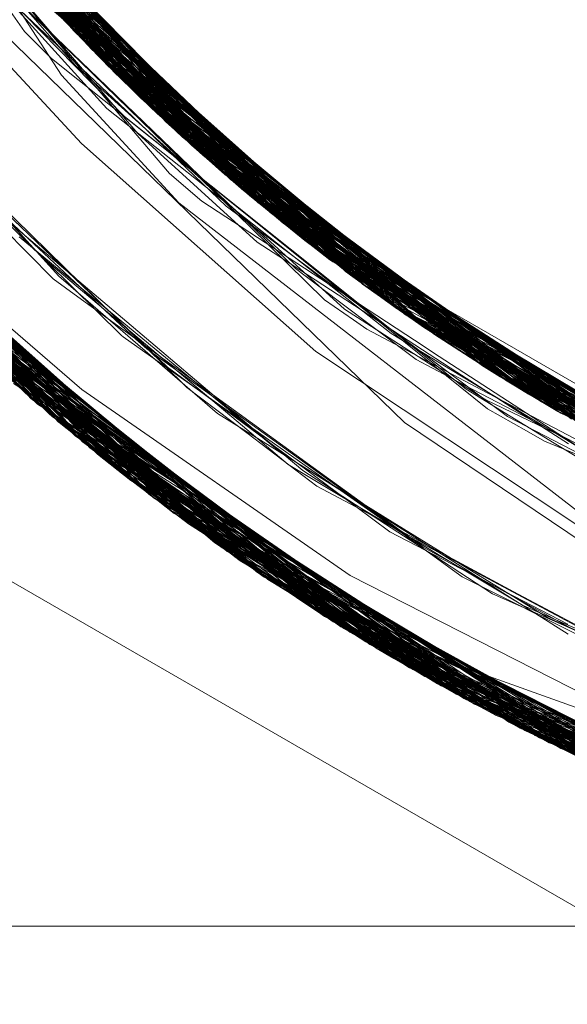
# Model space of a CAD drawing. Units: inches. Extents: x -24.8 to 24.8, y -16.5 to 16.5.
# Drawn here: x 13.1 to 13.2, y 7.8 to 7.9 of the extents above; entities that cross this region are included whole.
import ezdxf

# ---------------------------------------------------------------- set-up
doc = ezdxf.new("R2010")
doc.units = ezdxf.units.IN
doc.header["$LTSCALE"] = 0.55
doc.header["$MEASUREMENT"] = 0
doc.linetypes.add('Line Type-1', pattern=[0.41656, 0.20828, -0.20828])
for name, color, linetype, lineweight in [('None', 7, 'Continuous', 5), ('Roof', 7, 'Continuous', 13), ('Setscrew', 7, 'Continuous', 5)]:
    doc.layers.add(name, color=color, linetype=linetype, lineweight=lineweight)

# ---------------------------------------------------------------- blocks, each defined once
blk = doc.blocks.new('Group-16-1')
at = {"layer": 'Roof', "color": 8, "linetype": 'Line Type-1', "lineweight": 5, "true_color": 0x808080}
for p, q in [((4.762613, 2.901433), (4.778283, 2.879118)), ((4.76295, 2.900737), (4.778817, 2.878581)), ((4.763323, 2.899986), (4.779404, 2.878002)), ((4.763831, 2.898992), (4.780011, 2.877416)), ((4.780517, 2.876936), (4.76404, 2.898592)), ((4.764658, 2.89744), (4.781455, 2.876068)), ((4.764935, 2.896938), (4.781867, 2.875695)), ((4.765384, 2.896141), (4.776847, 2.878427)), ((4.766239, 2.894678), (4.783784, 2.874024)), ((4.767116, 2.893245), (4.785034, 2.872988)), ((4.767776, 2.892209), (4.786155, 2.872095)), ((4.76743, 2.891712), (4.781791, 2.875763)), ((4.768647, 2.890891), (4.787169, 2.871313)), ((4.769006, 2.890363), (4.787656, 2.870946)), ((4.769301, 2.889936), (4.787859, 2.870795)), ((4.769484, 2.889675), (4.788303, 2.870468)), ((4.770866, 2.889699), (4.777802, 2.87961)), ((4.75632, 2.889296), (4.775937, 2.865895)), ((4.756562, 2.888888), (4.776506, 2.865411)), ((4.77674, 2.865214), (4.756577, 2.888864)), ((4.771609, 2.888606), (4.778593, 2.878805)), ((4.770473, 2.888294), (4.789425, 2.869661)), ((4.770474, 2.888293), (4.789629, 2.869517)), ((4.772053, 2.887847), (4.777205, 2.880232)), ((4.757514, 2.887332), (4.777645, 2.864463)), ((4.757559, 2.88726), (4.777928, 2.864233)), ((4.771252, 2.887247), (4.790653, 2.86881)), ((4.772563, 2.887405), (4.779809, 2.87761)), ((4.771516, 2.8869), (4.790995, 2.868579)), ((4.758309, 2.886083), (4.779201, 2.863218)), ((4.758479, 2.885821), (4.77922, 2.863203)), ((4.758756, 2.885399), (4.77938, 2.863078)), ((4.772831, 2.885227), (4.778446, 2.880221)), ((4.774334, 2.885176), (4.781873, 2.87569)), ((4.7593, 2.884584), (4.780353, 2.862329)), ((4.773211, 2.88476), (4.793174, 2.867163)), ((4.774257, 2.884448), (4.784786, 2.873191)), ((4.774326, 2.884506), (4.777802, 2.87961)), ((4.787656, 2.870946), (4.774331, 2.884512)), ((4.774461, 2.884614), (4.781873, 2.87569)), ((4.785034, 2.872988), (4.774534, 2.884668)), ((4.793734, 2.866814), (4.773657, 2.88422)), ((4.790995, 2.868579), (4.773936, 2.884121)), ((4.774228, 2.88442), (4.788303, 2.870468)), ((4.780907, 2.861912), (4.759708, 2.883984)), ((4.760043, 2.883498), (4.77674, 2.865214)), ((4.760043, 2.883498), (4.781138, 2.861741)), ((4.760135, 2.883366), (4.781712, 2.861318)), ((4.760135, 2.883366), (4.77711, 2.865534)), ((4.794407, 2.866404), (4.774193, 2.883583)), ((4.781643, 2.861368), (4.76025, 2.883201)), ((4.774523, 2.883198), (4.792892, 2.867341)), ((4.774523, 2.883198), (4.779376, 2.879111)), ((4.774667, 2.883032), (4.77938, 2.879106)), ((4.783283, 2.87445), (4.774667, 2.883032)), ((4.776097, 2.883109), (4.78399, 2.873851)), ((4.79573, 2.865623), (4.775257, 2.882357)), ((4.775257, 2.882357), (4.793734, 2.866814)), ((4.761375, 2.881632), (4.782918, 2.860451)), ((4.761376, 2.88163), (4.78315, 2.860288)), ((4.775848, 2.881697), (4.788363, 2.870424)), ((4.775848, 2.881697), (4.787472, 2.872368)), ((4.775857, 2.881687), (4.780011, 2.877416)), ((4.785892, 2.873683), (4.775857, 2.881687)), ((4.777242, 2.881788), (4.786312, 2.871972)), ((4.776122, 2.881395), (4.796793, 2.865019)), ((4.776122, 2.881395), (4.794407, 2.866404)), ((4.762052, 2.880719), (4.784266, 2.859517)), ((4.776459, 2.881029), (4.797202, 2.864791)), ((4.776459, 2.881029), (4.778283, 2.879118)), ((4.778297, 2.88071), (4.786312, 2.871972)), ((4.762261, 2.880442), (4.784315, 2.859484)), ((4.784703, 2.859221), (4.762561, 2.880048)), ((4.774685, 2.879981), (4.789891, 2.865205)), ((4.78399, 2.873851), (4.777205, 2.880232)), ((4.777205, 2.880232), (4.787242, 2.872559)), ((4.762751, 2.879801), (4.784719, 2.85921)), ((4.777802, 2.87961), (4.789425, 2.869661)), ((4.777802, 2.87961), (4.786917, 2.87283)), ((4.77915, 2.879593), (4.784786, 2.873191)), ((4.778283, 2.879118), (4.799433, 2.863606)), ((4.778283, 2.879118), (4.795928, 2.865789)), ((4.778593, 2.878805), (4.779809, 2.87761)), ((4.778593, 2.878805), (4.788542, 2.871565)), ((4.77952, 2.87899), (4.794612, 2.866281)), ((4.788363, 2.870424), (4.780054, 2.878914)), ((4.778817, 2.878581), (4.80008, 2.863278)), ((4.778817, 2.878581), (4.780517, 2.876936)), ((4.764056, 2.878145), (4.776889, 2.865323)), ((4.764056, 2.878145), (4.786859, 2.857814)), ((4.776847, 2.878427), (4.781317, 2.873561)), ((4.779404, 2.878002), (4.800794, 2.862925)), ((4.779404, 2.878002), (4.781455, 2.876068)), ((4.764488, 2.877614), (4.77693, 2.865361)), ((4.764488, 2.877614), (4.78718, 2.857612)), ((4.779809, 2.87761), (4.788608, 2.871515)), ((4.779809, 2.87761), (4.796113, 2.866057)), ((4.780011, 2.877416), (4.795877, 2.865721)), ((4.780011, 2.877416), (4.80131, 2.862675)), ((4.787817, 2.857216), (4.764994, 2.877001)), ((4.802146, 2.862279), (4.780517, 2.876936)), ((4.790611, 2.868839), (4.782083, 2.876979)), ((4.781493, 2.876586), (4.783283, 2.87445)), ((4.788582, 2.856749), (4.765604, 2.876277)), ((4.765979, 2.875839), (4.788814, 2.856609)), ((4.781455, 2.876068), (4.803282, 2.86176)), ((4.781455, 2.876068), (4.796185, 2.866174)), ((4.766142, 2.87565), (4.777523, 2.866118)), ((4.766142, 2.87565), (4.789486, 2.85621)), ((4.781791, 2.875763), (4.786172, 2.872082)), ((4.781791, 2.875763), (4.784001, 2.873841)), ((4.781867, 2.875695), (4.783784, 2.874024)), ((4.781867, 2.875695), (4.803777, 2.86154)), ((4.781873, 2.87569), (4.787859, 2.870795)), ((4.781873, 2.87569), (4.789948, 2.87049)), ((4.792892, 2.867341), (4.784164, 2.875122)), ((4.766814, 2.874883), (4.77727, 2.8657)), ((4.766814, 2.874883), (4.790085, 2.855861)), ((4.795203, 2.86593), (4.783283, 2.87445)), ((4.783283, 2.87445), (4.785608, 2.873017)), ((4.767485, 2.874133), (4.777494, 2.86598)), ((4.767485, 2.874133), (4.79067, 2.855526)), ((4.767495, 2.874122), (4.777488, 2.865988)), ((4.791156, 2.855251), (4.767495, 2.874122)), ((4.783784, 2.874024), (4.806092, 2.860562)), ((4.783784, 2.874024), (4.796284, 2.866381)), ((4.767797, 2.873789), (4.777331, 2.86577)), ((4.767797, 2.873789), (4.791293, 2.855174)), ((4.781317, 2.873561), (4.798099, 2.860564)), ((4.78399, 2.873851), (4.792459, 2.868795)), ((4.795989, 2.865873), (4.78399, 2.873851)), ((4.784001, 2.873841), (4.786172, 2.872082)), ((4.784001, 2.873841), (4.808806, 2.85952)), ((4.76818, 2.873373), (4.776506, 2.865411)), ((4.791759, 2.854916), (4.76818, 2.873373)), ((4.768307, 2.873236), (4.775937, 2.865895)), ((4.768307, 2.873236), (4.792154, 2.854699)), ((4.784786, 2.873191), (4.790611, 2.868839)), ((4.784786, 2.873191), (4.795127, 2.86715)), ((4.785034, 2.872988), (4.787169, 2.871313)), ((4.788141, 2.871196), (4.785034, 2.872988)), ((4.769028, 2.872468), (4.777098, 2.865519)), ((4.769028, 2.872468), (4.792555, 2.854482)), ((4.786155, 2.872095), (4.795375, 2.867005)), ((4.786312, 2.871972), (4.786155, 2.872095)), ((4.786172, 2.872082), (4.808966, 2.859462)), ((4.787589, 2.87233), (4.796672, 2.865086)), ((4.769706, 2.871761), (4.793868, 2.853788)), ((4.786312, 2.871972), (4.796745, 2.866204)), ((4.787169, 2.871313), (4.810164, 2.859039)), ((4.770253, 2.871202), (4.794294, 2.853569)), ((4.787656, 2.870946), (4.789629, 2.869517)), ((4.810746, 2.858841), (4.787656, 2.870946)), ((4.788145, 2.871194), (4.807595, 2.859972)), ((4.770606, 2.870846), (4.794475, 2.853477)), ((4.77086, 2.870591), (4.777096, 2.865519)), ((4.79503, 2.853196), (4.77086, 2.870591)), ((4.787859, 2.870795), (4.810753, 2.858839)), ((4.789725, 2.870742), (4.799057, 2.8638)), ((4.788303, 2.870468), (4.790653, 2.86881)), ((4.788303, 2.870468), (4.811523, 2.858584)), ((4.788363, 2.870424), (4.797338, 2.865858)), ((4.795829, 2.865661), (4.788363, 2.870424)), ((4.789781, 2.870445), (4.795203, 2.86593)), ((4.790156, 2.870214), (4.796244, 2.865328)), ((4.771528, 2.869933), (4.777218, 2.865644)), ((4.795841, 2.852795), (4.771528, 2.869933)), ((4.790565, 2.870093), (4.799591, 2.863525)), ((4.771987, 2.869488), (4.796648, 2.852405)), ((4.789425, 2.869661), (4.796085, 2.86601)), ((4.789425, 2.869661), (4.812631, 2.858233)), ((4.789629, 2.869517), (4.813119, 2.858084)), ((4.789707, 2.869463), (4.79755, 2.864601)), ((4.790952, 2.869723), (4.797902, 2.86441)), ((4.772218, 2.869267), (4.796428, 2.85251)), ((4.791917, 2.869223), (4.801503, 2.862583)), ((4.772793, 2.868721), (4.797379, 2.85206)), ((4.790611, 2.868839), (4.798706, 2.865059)), ((4.790653, 2.86881), (4.814348, 2.857722)), ((4.790995, 2.868579), (4.814754, 2.857607)), ((4.793174, 2.867163), (4.790995, 2.868579)), ((4.773859, 2.867734), (4.79867, 2.85147)), ((4.794161, 2.867778), (4.804007, 2.861439)), ((4.774328, 2.86731), (4.799232, 2.85122)), ((4.774334, 2.867304), (4.799495, 2.851105)), ((4.792892, 2.867341), (4.799138, 2.864677)), ((4.792892, 2.867341), (4.794612, 2.866281)), ((4.817372, 2.856919), (4.793174, 2.867163)), ((4.793734, 2.866814), (4.79573, 2.865623)), ((4.818041, 2.856758), (4.793734, 2.866814)), ((4.800071, 2.850855), (4.775022, 2.866691)), ((4.794407, 2.866404), (4.818849, 2.856572)), ((4.795888, 2.865736), (4.794407, 2.866404)), ((4.794612, 2.866281), (4.800109, 2.864079)), ((4.775937, 2.865895), (4.800916, 2.850498)), ((4.77714, 2.865775), (4.787817, 2.857216)), ((4.777185, 2.865828), (4.793868, 2.853788)), ((4.777213, 2.865868), (4.782918, 2.860451)), ((4.77734, 2.866004), (4.784703, 2.859221)), ((4.795203, 2.86593), (4.80032, 2.863949)), ((4.795815, 2.865693), (4.805258, 2.860905)), ((4.795853, 2.865784), (4.817275, 2.856943)), ((4.795944, 2.86599), (4.814754, 2.857607)), ((4.776506, 2.865411), (4.801864, 2.850109)), ((4.776837, 2.865341), (4.792154, 2.854699)), ((4.776931, 2.865485), (4.784315, 2.859484)), ((4.776999, 2.865584), (4.78315, 2.860288)), ((4.777, 2.865588), (4.794475, 2.853477)), ((4.777043, 2.865647), (4.788582, 2.856749)), ((4.79573, 2.865623), (4.820439, 2.856229)), ((4.79578, 2.865604), (4.818041, 2.856758)), ((4.77674, 2.865214), (4.802403, 2.849893)), ((4.776754, 2.865205), (4.781138, 2.861741)), ((4.776778, 2.865246), (4.791759, 2.854916)), ((4.789891, 2.865205), (4.796725, 2.860588)), ((4.777645, 2.864463), (4.786859, 2.857814)), ((4.777645, 2.864463), (4.80297, 2.849669)), ((4.777928, 2.864233), (4.78718, 2.857612)), ((4.777928, 2.864233), (4.803573, 2.849437)), ((4.779201, 2.863218), (4.792555, 2.854482)), ((4.779201, 2.863218), (4.80537, 2.848772)), ((4.77922, 2.863203), (4.79503, 2.853196)), ((4.77922, 2.863203), (4.805131, 2.848858)), ((4.77938, 2.863078), (4.781712, 2.861318)), ((4.77938, 2.863078), (4.805053, 2.848886)), ((4.780353, 2.862329), (4.795841, 2.852795)), ((4.780353, 2.862329), (4.806493, 2.848377)), ((4.780907, 2.861912), (4.790085, 2.855861)), ((4.807155, 2.848152), (4.780907, 2.861912)), ((4.781138, 2.861741), (4.802403, 2.849893)), ((4.781138, 2.861741), (4.807162, 2.848149)), ((4.781643, 2.861368), (4.791293, 2.855174)), ((4.808038, 2.84786), (4.781643, 2.861368)), ((4.781712, 2.861318), (4.808391, 2.847746)), ((4.781712, 2.861318), (4.804955, 2.84894)), ((4.782918, 2.860451), (4.796648, 2.852405)), ((4.782918, 2.860451), (4.809297, 2.847461)), ((4.78315, 2.860288), (4.799232, 2.85122)), ((4.78315, 2.860288), (4.809852, 2.847291)), ((4.784266, 2.859517), (4.79067, 2.855526)), ((4.784266, 2.859517), (4.811461, 2.846819)), ((4.784315, 2.859484), (4.800071, 2.850855)), ((4.784315, 2.859484), (4.811249, 2.84688)), ((4.784372, 2.859445), (4.802713, 2.84977)), ((4.784372, 2.859445), (4.804949, 2.848924)), ((4.788766, 2.85709), (4.784372, 2.859445)), ((4.784703, 2.859221), (4.794294, 2.853569)), ((4.784703, 2.859221), (4.811711, 2.846749)), ((4.784719, 2.85921), (4.791156, 2.855251)), ((4.784719, 2.85921), (4.811455, 2.846821)), ((4.786859, 2.857814), (4.80297, 2.849669)), ((4.786859, 2.857814), (4.814576, 2.845995)), ((4.78718, 2.857612), (4.803573, 2.849437)), ((4.78718, 2.857612), (4.814687, 2.845967)), ((4.787817, 2.857216), (4.797379, 2.85206)), ((4.815447, 2.845784), (4.787817, 2.857216)), ((4.788766, 2.85709), (4.80946, 2.849676)), ((4.802713, 2.84977), (4.788766, 2.85709)), ((4.788582, 2.856749), (4.79867, 2.85147)), ((4.816365, 2.845572), (4.788582, 2.856749)), ((4.789486, 2.85621), (4.788814, 2.856609)), ((4.788814, 2.856609), (4.816363, 2.845573)), ((4.789486, 2.85621), (4.817731, 2.845274)), ((4.789486, 2.85621), (4.805371, 2.849976)), ((4.790085, 2.855861), (4.805108, 2.849225)), ((4.790085, 2.855861), (4.818173, 2.845183)), ((4.79067, 2.855526), (4.805308, 2.849692)), ((4.79067, 2.855526), (4.818586, 2.845099)), ((4.791156, 2.855251), (4.805297, 2.849675)), ((4.819734, 2.844876), (4.791156, 2.855251)), ((4.791293, 2.855174), (4.805159, 2.849333)), ((4.791293, 2.855174), (4.819618, 2.844898)), ((4.791759, 2.854916), (4.801864, 2.850109)), ((4.820168, 2.844796), (4.791759, 2.854916)), ((4.792154, 2.854699), (4.800916, 2.850498)), ((4.792154, 2.854699), (4.82092, 2.844662)), ((4.792555, 2.854482), (4.804982, 2.848986)), ((4.792555, 2.854482), (4.820826, 2.844678)), ((4.793868, 2.853788), (4.794822, 2.853312)), ((4.793868, 2.853788), (4.822942, 2.844332)), ((4.794294, 2.853569), (4.80531, 2.849705)), ((4.794294, 2.853569), (4.82316, 2.844299)), ((4.794475, 2.853477), (4.794822, 2.853313)), ((4.794475, 2.853477), (4.82308, 2.844311)), ((4.794827, 2.85331), (4.799495, 2.851105)), ((4.794827, 2.853309), (4.796428, 2.85251)), ((4.79503, 2.853196), (4.804964, 2.84895)), ((4.824014, 2.844175), (4.79503, 2.853196)), ((4.795841, 2.852795), (4.805065, 2.84914)), ((4.824956, 2.844049), (4.795841, 2.852795)), ((4.024514, 2.84602), (5.024514, 2.84602))]:
    blk.add_line(p, q, dxfattribs=at)
at = {"layer": 'Roof', "color": 7, "linetype": 'Continuous', "lineweight": 5}
for p, q in [((4.766026, 2.895036), (4.781493, 2.876586)), ((4.766026, 2.895036), (4.781493, 2.876586)), ((4.775418, 2.883833), (4.77915, 2.879593)), ((4.775418, 2.883833), (4.77915, 2.879593)), ((4.773663, 2.883376), (4.789707, 2.869463)), ((4.773663, 2.883376), (4.789707, 2.869463)), ((4.777002, 2.882033), (4.780054, 2.878914)), ((4.777002, 2.882033), (4.780054, 2.878914)), ((4.778135, 2.880746), (4.782083, 2.876979)), ((4.778135, 2.880746), (4.782083, 2.876979)), ((4.778446, 2.880221), (4.784164, 2.875122)), ((4.778446, 2.880221), (4.784164, 2.875122)), ((4.779376, 2.879111), (4.77952, 2.87899)), ((4.779376, 2.879111), (4.77952, 2.87899)), ((4.77938, 2.879106), (4.789781, 2.870445)), ((4.77938, 2.879106), (4.789781, 2.870445)), ((4.785892, 2.873683), (4.787589, 2.87233)), ((4.785892, 2.873683), (4.787589, 2.87233)), ((4.785608, 2.873017), (4.800436, 2.863878)), ((4.785608, 2.873017), (4.800436, 2.863878)), ((4.786917, 2.87283), (4.789725, 2.870742)), ((4.786917, 2.87283), (4.789725, 2.870742)), ((4.787242, 2.872559), (4.790952, 2.869723)), ((4.787242, 2.872559), (4.790952, 2.869723)), ((4.787472, 2.872368), (4.790156, 2.870214)), ((4.787472, 2.872368), (4.790156, 2.870214)), ((4.788542, 2.871565), (4.790565, 2.870093)), ((4.788542, 2.871565), (4.790565, 2.870093)), ((4.788608, 2.871515), (4.791917, 2.869223)), ((4.788608, 2.871515), (4.791917, 2.869223)), ((4.789948, 2.87049), (4.794161, 2.867778)), ((4.789948, 2.87049), (4.794161, 2.867778)), ((4.789707, 2.869463), (4.808806, 2.85952)), ((4.789707, 2.869463), (4.808806, 2.85952)), ((4.792459, 2.868795), (4.796455, 2.866409)), ((4.792459, 2.868795), (4.796455, 2.866409)), ((4.795127, 2.86715), (4.799958, 2.864327)), ((4.795127, 2.86715), (4.799958, 2.864327)), ((4.795251, 2.867073), (4.798794, 2.865118)), ((4.795375, 2.867005), (4.798794, 2.865118)), ((4.772735, 2.860415), (4.802812, 2.843051)), ((4.802812, 2.843051), (4.772735, 2.860415)), ((4.794822, 2.853313), (4.794827, 2.85331)), ((4.794822, 2.853313), (4.794827, 2.85331)), ((4.794822, 2.853312), (4.794827, 2.853309)), ((4.794822, 2.853312), (4.794827, 2.853309)), ((4.794826, 2.853298), (4.808032, 2.84838)), ((4.804949, 2.848924), (4.794826, 2.853298)), ((4.794826, 2.853298), (4.816098, 2.847509)), ((4.794826, 2.853298), (4.808032, 2.84838)), ((4.794826, 2.853298), (4.804949, 2.848924)), ((4.816098, 2.847509), (4.794826, 2.853298))]:
    blk.add_line(p, q, dxfattribs=at)
at = {"layer": 'Setscrew', "color": 8, "linetype": 'Line Type-1', "lineweight": 5, "true_color": 0x808080}
for p, q in [((4.765329, 2.896238), (4.777305, 2.880127)), ((4.765784, 2.895449), (4.777969, 2.879438)), ((4.76585, 2.895335), (4.77744, 2.879986)), ((4.766247, 2.894664), (4.778008, 2.879399)), ((4.766249, 2.894662), (4.778643, 2.878756)), ((4.767578, 2.892516), (4.779883, 2.877539)), ((4.767769, 2.89222), (4.780809, 2.876664)), ((4.768275, 2.891447), (4.781518, 2.87601)), ((4.768441, 2.891197), (4.78108, 2.876412)), ((4.768728, 2.890771), (4.785191, 2.872861)), ((4.768791, 2.890678), (4.782237, 2.875365)), ((4.769895, 2.889094), (4.783062, 2.874641)), ((4.780809, 2.876664), (4.770349, 2.888595)), ((4.78108, 2.876412), (4.770503, 2.888729)), ((4.777305, 2.880127), (4.770729, 2.888874)), ((4.777969, 2.879438), (4.770361, 2.888448)), ((4.770361, 2.888448), (4.78369, 2.874104)), ((4.770472, 2.888295), (4.784539, 2.873394)), ((4.784323, 2.873572), (4.770834, 2.887805)), ((4.771029, 2.887543), (4.780479, 2.876973)), ((4.771029, 2.887543), (4.785291, 2.872781)), ((4.771596, 2.886796), (4.786051, 2.872177)), ((4.786405, 2.8719), (4.772408, 2.885756)), ((4.77188, 2.885354), (4.776804, 2.879645)), ((4.771878, 2.885099), (4.777379, 2.878785)), ((4.787062, 2.871394), (4.772911, 2.885128)), ((4.772911, 2.885128), (4.786051, 2.872177)), ((4.779883, 2.877539), (4.773435, 2.884488)), ((4.788479, 2.87034), (4.773435, 2.884488)), ((4.772185, 2.884129), (4.778232, 2.878323)), ((4.774042, 2.883762), (4.786405, 2.8719)), ((4.774042, 2.883762), (4.78927, 2.869771)), ((4.772912, 2.883321), (4.779231, 2.876859)), ((4.774582, 2.88313), (4.789219, 2.869807)), ((4.774582, 2.88313), (4.784539, 2.873394)), ((4.778008, 2.879399), (4.774658, 2.883041)), ((4.774658, 2.883041), (4.790068, 2.869212)), ((4.773288, 2.882812), (4.779301, 2.877086)), ((4.775686, 2.866112), (4.760718, 2.882541)), ((4.773788, 2.882461), (4.775445, 2.880091)), ((4.773868, 2.882514), (4.777567, 2.878932)), ((4.775114, 2.882519), (4.789899, 2.869329)), ((4.781518, 2.87601), (4.775114, 2.882519)), ((4.775284, 2.882326), (4.784323, 2.873572)), ((4.775284, 2.882326), (4.790872, 2.868661)), ((4.761247, 2.881807), (4.776399, 2.865501)), ((4.775654, 2.881912), (4.790584, 2.868857)), ((4.775654, 2.881912), (4.778643, 2.878756)), ((4.761374, 2.881634), (4.777364, 2.864694)), ((4.774873, 2.881236), (4.778573, 2.877151)), ((4.762007, 2.880779), (4.778219, 2.863998)), ((4.775678, 2.880882), (4.780951, 2.874675)), ((4.762652, 2.879929), (4.779083, 2.863311)), ((4.775445, 2.880091), (4.776465, 2.879053)), ((4.77744, 2.879986), (4.777305, 2.880127)), ((4.777305, 2.880127), (4.793435, 2.867)), ((4.77744, 2.879986), (4.792827, 2.867382)), ((4.776804, 2.879645), (4.779757, 2.876207)), ((4.769008, 2.879338), (4.776747, 2.870765)), ((4.774213, 2.87949), (4.777607, 2.875819)), ((4.78369, 2.874104), (4.777969, 2.879438)), ((4.777969, 2.879438), (4.794267, 2.866489)), ((4.778008, 2.879399), (4.78868, 2.870457)), ((4.793532, 2.86694), (4.778008, 2.879399)), ((4.776465, 2.879053), (4.78555, 2.871808)), ((4.777567, 2.878932), (4.784036, 2.872635)), ((4.763575, 2.878746), (4.77588, 2.866419)), ((4.779485, 2.862996), (4.763575, 2.878746)), ((4.777379, 2.878785), (4.778084, 2.878151)), ((4.778643, 2.878756), (4.78871, 2.870495)), ((4.778643, 2.878756), (4.795105, 2.865988)), ((4.778084, 2.878151), (4.78494, 2.871947)), ((4.778232, 2.878323), (4.782782, 2.873936)), ((4.780232, 2.862421), (4.764147, 2.878033)), ((4.770224, 2.877837), (4.776047, 2.87155)), ((4.779883, 2.877539), (4.788479, 2.87034)), ((4.795837, 2.865561), (4.779883, 2.877539)), ((4.770754, 2.877187), (4.780736, 2.867396)), ((4.778573, 2.877151), (4.784722, 2.872286)), ((4.779301, 2.877086), (4.78012, 2.876304)), ((4.780479, 2.876973), (4.785291, 2.872781)), ((4.796561, 2.865149), (4.780479, 2.876973)), ((4.779231, 2.876859), (4.779614, 2.876552)), ((4.783062, 2.874641), (4.780809, 2.876664)), ((4.780809, 2.876664), (4.797766, 2.864484)), ((4.765432, 2.87648), (4.782742, 2.860576)), ((4.779614, 2.876552), (4.78606, 2.871366)), ((4.779757, 2.876207), (4.784288, 2.872068)), ((4.78012, 2.876304), (4.783118, 2.87343)), ((4.78108, 2.876412), (4.782237, 2.875365)), ((4.797289, 2.864744), (4.78108, 2.876412)), ((4.771905, 2.875887), (4.780267, 2.86789)), ((4.777607, 2.875819), (4.786529, 2.867899)), ((4.788659, 2.870435), (4.781518, 2.87601)), ((4.781518, 2.87601), (4.798627, 2.864024)), ((4.766046, 2.875761), (4.782684, 2.860617)), ((4.766133, 2.875661), (4.783649, 2.85994)), ((4.766133, 2.875661), (4.775706, 2.866247)), ((4.766651, 2.875067), (4.783457, 2.860073)), ((4.782237, 2.875365), (4.788891, 2.870789)), ((4.782237, 2.875365), (4.799493, 2.863575)), ((4.766844, 2.874848), (4.784564, 2.859315)), ((4.784236, 2.859537), (4.767264, 2.874377)), ((4.773228, 2.874396), (4.779681, 2.868378)), ((4.780951, 2.874675), (4.782188, 2.873631)), ((4.783062, 2.874641), (4.799663, 2.863489)), ((4.782782, 2.873936), (4.785752, 2.87106)), ((4.78369, 2.874104), (4.800407, 2.863116)), ((4.773845, 2.873674), (4.783903, 2.865162)), ((4.782188, 2.873631), (4.786712, 2.870671)), ((4.784323, 2.873572), (4.788741, 2.87053)), ((4.801154, 2.86275), (4.784323, 2.873572)), ((4.774035, 2.873517), (4.779126, 2.868512)), ((4.783118, 2.87343), (4.786994, 2.870537)), ((4.784539, 2.873394), (4.788602, 2.870369)), ((4.784539, 2.873394), (4.802237, 2.862237)), ((4.785191, 2.872861), (4.806163, 2.860534)), ((4.774626, 2.872596), (4.776535, 2.870669)), ((4.784036, 2.872635), (4.786856, 2.869876)), ((4.785291, 2.872781), (4.803123, 2.861831)), ((4.769141, 2.872349), (4.787477, 2.857426)), ((4.769141, 2.872349), (4.775628, 2.866175)), ((4.769294, 2.872188), (4.786785, 2.857861)), ((4.775239, 2.872266), (4.783347, 2.865579)), ((4.784288, 2.872068), (4.785334, 2.871389)), ((4.784722, 2.872286), (4.788314, 2.869434)), ((4.786051, 2.872177), (4.787062, 2.871394)), ((4.786051, 2.872177), (4.804013, 2.861437)), ((4.78494, 2.871947), (4.787609, 2.86952)), ((4.78555, 2.871808), (4.788706, 2.86928)), ((4.786405, 2.8719), (4.803587, 2.861624)), ((4.786405, 2.8719), (4.78861, 2.870377)), ((4.769896, 2.871565), (4.788423, 2.856845)), ((4.76994, 2.871521), (4.775943, 2.866487)), ((4.787587, 2.857358), (4.76994, 2.871521)), ((4.776047, 2.87155), (4.776683, 2.871017)), ((4.785334, 2.871389), (4.79004, 2.868319)), ((4.78606, 2.871366), (4.789932, 2.868234)), ((4.787062, 2.871394), (4.804348, 2.861291)), ((4.772314, 2.871039), (4.777622, 2.866456)), ((4.776683, 2.871017), (4.783564, 2.865216)), ((4.785752, 2.87106), (4.787377, 2.869836)), ((4.770662, 2.870789), (4.789375, 2.856276)), ((4.776535, 2.870669), (4.77747, 2.869988)), ((4.776747, 2.870765), (4.7772, 2.870374)), ((4.786712, 2.870671), (4.790638, 2.868089)), ((4.788756, 2.870653), (4.796561, 2.865149)), ((4.794267, 2.866489), (4.788822, 2.87073)), ((4.788845, 2.870756), (4.797766, 2.864484)), ((4.7772, 2.870374), (4.78173, 2.866456)), ((4.786994, 2.870537), (4.791249, 2.867345)), ((4.806824, 2.86027), (4.788479, 2.87034)), ((4.788541, 2.870305), (4.795837, 2.865561)), ((4.804013, 2.861437), (4.788639, 2.870472)), ((4.77747, 2.869988), (4.786934, 2.863114)), ((4.786856, 2.869876), (4.787954, 2.869108)), ((4.787377, 2.869836), (4.790334, 2.867596)), ((4.787609, 2.86952), (4.789308, 2.86842)), ((4.788314, 2.869434), (4.789035, 2.868864)), ((4.80682, 2.860272), (4.789219, 2.869807)), ((4.789219, 2.869807), (4.802237, 2.862237)), ((4.803587, 2.861624), (4.78927, 2.869771)), ((4.78927, 2.869771), (4.80773, 2.85992)), ((4.772072, 2.869406), (4.775807, 2.866344)), ((4.790207, 2.855791), (4.772072, 2.869406)), ((4.787954, 2.869108), (4.788468, 2.868751)), ((4.788706, 2.86928), (4.789029, 2.869022)), ((4.789899, 2.869329), (4.798627, 2.864024)), ((4.789899, 2.869329), (4.807592, 2.859973)), ((4.790068, 2.869212), (4.793532, 2.86694)), ((4.790068, 2.869212), (4.808638, 2.859581)), ((4.772749, 2.868763), (4.79103, 2.855322)), ((4.788468, 2.868751), (4.792826, 2.866446)), ((4.789029, 2.869022), (4.792247, 2.866469)), ((4.789035, 2.868864), (4.789384, 2.868589)), ((4.795105, 2.865988), (4.790584, 2.868857)), ((4.790584, 2.868857), (4.808367, 2.859681)), ((4.773124, 2.868411), (4.7924, 2.854566)), ((4.779126, 2.868512), (4.779199, 2.868461)), ((4.779199, 2.868461), (4.786121, 2.863569)), ((4.779681, 2.868378), (4.780089, 2.867999)), ((4.789308, 2.86842), (4.792658, 2.866265)), ((4.789384, 2.868589), (4.796704, 2.86415)), ((4.79004, 2.868319), (4.791886, 2.867122)), ((4.790872, 2.868661), (4.801154, 2.86275)), ((4.790872, 2.868661), (4.809549, 2.859254)), ((4.791857, 2.854862), (4.773433, 2.868125)), ((4.780089, 2.867999), (4.786333, 2.8635)), ((4.789932, 2.868234), (4.793058, 2.865718)), ((4.790638, 2.868089), (4.790956, 2.867881)), ((4.773931, 2.867669), (4.793379, 2.854044)), ((4.780267, 2.86789), (4.780882, 2.867305)), ((4.786529, 2.867899), (4.79653, 2.861255)), ((4.790334, 2.867596), (4.792207, 2.866608)), ((4.790956, 2.867881), (4.797841, 2.863398)), ((4.780736, 2.867396), (4.781617, 2.866535)), ((4.780882, 2.867305), (4.785783, 2.86368)), ((4.791249, 2.867345), (4.793817, 2.865426)), ((4.793435, 2.867), (4.792827, 2.867382)), ((4.792827, 2.867382), (4.810879, 2.858797)), ((4.774747, 2.866935), (4.794363, 2.853533)), ((4.791886, 2.867122), (4.796131, 2.864384)), ((4.810879, 2.858797), (4.793435, 2.867)), ((4.793435, 2.867), (4.81242, 2.858299)), ((4.793532, 2.86694), (4.808638, 2.859581)), ((4.811662, 2.858539), (4.793532, 2.86694)), ((4.775834, 2.866465), (4.782684, 2.860617)), ((4.776031, 2.86667), (4.782742, 2.860576)), ((4.776034, 2.866689), (4.783457, 2.860073)), ((4.777622, 2.866456), (4.787826, 2.85938)), ((4.781617, 2.866535), (4.783901, 2.864802)), ((4.78173, 2.866456), (4.782787, 2.865538)), ((4.792207, 2.866608), (4.794028, 2.865654)), ((4.792247, 2.866469), (4.795594, 2.864418)), ((4.792826, 2.866446), (4.799875, 2.862738)), ((4.800407, 2.863116), (4.794267, 2.866489)), ((4.794267, 2.866489), (4.813342, 2.858017)), ((4.775686, 2.866112), (4.787477, 2.857426)), ((4.794556, 2.853435), (4.775686, 2.866112)), ((4.7757, 2.866284), (4.780232, 2.862421)), ((4.775769, 2.866381), (4.79103, 2.855322)), ((4.775802, 2.86642), (4.789375, 2.856276)), ((4.792658, 2.866265), (4.792984, 2.866057)), ((4.792984, 2.866057), (4.800098, 2.862637)), ((4.793058, 2.865718), (4.794542, 2.864877)), ((4.808367, 2.859681), (4.795105, 2.865988)), ((4.795105, 2.865988), (4.814265, 2.857746)), ((4.776399, 2.865501), (4.783649, 2.85994)), ((4.776399, 2.865501), (4.795402, 2.853011)), ((4.782787, 2.865538), (4.789427, 2.861422)), ((4.783347, 2.865579), (4.785208, 2.86405)), ((4.793817, 2.865426), (4.794889, 2.864869)), ((4.794028, 2.865654), (4.801594, 2.861711)), ((4.795837, 2.865561), (4.806824, 2.86027)), ((4.814198, 2.857765), (4.795837, 2.865561)), ((4.783564, 2.865216), (4.785474, 2.863599)), ((4.783903, 2.865162), (4.786026, 2.863373)), ((4.777364, 2.864694), (4.797482, 2.852012)), ((4.777364, 2.864694), (4.790207, 2.855791)), ((4.783901, 2.864802), (4.786555, 2.86278)), ((4.794542, 2.864877), (4.795222, 2.864494)), ((4.794889, 2.864869), (4.799974, 2.862241)), ((4.795222, 2.864494), (4.80181, 2.861767)), ((4.795594, 2.864418), (4.796641, 2.863773)), ((4.778219, 2.863998), (4.798489, 2.851551)), ((4.778219, 2.863998), (4.779485, 2.862996)), ((4.785208, 2.86405), (4.78933, 2.861449)), ((4.785474, 2.863599), (4.788001, 2.862078)), ((4.785783, 2.86368), (4.788044, 2.862003)), ((4.786121, 2.863569), (4.789722, 2.861033)), ((4.786333, 2.8635), (4.787551, 2.862619)), ((4.779083, 2.863311), (4.799501, 2.851102)), ((4.779083, 2.863311), (4.787587, 2.857358)), ((4.786026, 2.863373), (4.787296, 2.86255)), ((4.786934, 2.863114), (4.790399, 2.860607)), ((4.779485, 2.862996), (4.798099, 2.851791)), ((4.799017, 2.851315), (4.779485, 2.862996)), ((4.786555, 2.86278), (4.78845, 2.861768)), ((4.780232, 2.862421), (4.794363, 2.853533)), ((4.799881, 2.850937), (4.780232, 2.862421)), ((4.787296, 2.86255), (4.791046, 2.860111)), ((4.787551, 2.862619), (4.792089, 2.859327)), ((4.788001, 2.862078), (4.79439, 2.858245)), ((4.788044, 2.862003), (4.789333, 2.861043)), ((4.78845, 2.861768), (4.794224, 2.858667)), ((4.78933, 2.861449), (4.789914, 2.861079)), ((4.789427, 2.861422), (4.792711, 2.859393)), ((4.789333, 2.861043), (4.796104, 2.85752)), ((4.789722, 2.861033), (4.792687, 2.859459)), ((4.789914, 2.861079), (4.796121, 2.857138)), ((4.782684, 2.860617), (4.7924, 2.854566)), ((4.782684, 2.860617), (4.802692, 2.849778)), ((4.782742, 2.860576), (4.786785, 2.857861)), ((4.790399, 2.860607), (4.790609, 2.860453)), ((4.790609, 2.860453), (4.793456, 2.858891)), ((4.783457, 2.860073), (4.788423, 2.856845)), ((4.783457, 2.860073), (4.80357, 2.849438)), ((4.791046, 2.860111), (4.793248, 2.858674)), ((4.783649, 2.85994), (4.804758, 2.848994)), ((4.783649, 2.85994), (4.795402, 2.853011)), ((4.784236, 2.859537), (4.784564, 2.859315)), ((4.80445, 2.849107), (4.784236, 2.859537)), ((4.784564, 2.859315), (4.805794, 2.848621)), ((4.784564, 2.859315), (4.798337, 2.852261)), ((4.787826, 2.85938), (4.798815, 2.853781)), ((4.792089, 2.859327), (4.798069, 2.856315)), ((4.792687, 2.859459), (4.792743, 2.859429)), ((4.792711, 2.859393), (4.79534, 2.857774)), ((4.792743, 2.859429), (4.803342, 2.853761)), ((4.793248, 2.858674), (4.798047, 2.85655)), ((4.793456, 2.858891), (4.800304, 2.855117)), ((4.794224, 2.858667), (4.800824, 2.855135)), ((4.79439, 2.858245), (4.794752, 2.858086)), ((4.786785, 2.857861), (4.798341, 2.852252)), ((4.786785, 2.857861), (4.807306, 2.848101)), ((4.794752, 2.858086), (4.79595, 2.857563)), ((4.79534, 2.857774), (4.796607, 2.8572)), ((4.79595, 2.857563), (4.809066, 2.851802)), ((4.787477, 2.857426), (4.809057, 2.847535)), ((4.787477, 2.857426), (4.794556, 2.853435)), ((4.787587, 2.857358), (4.798164, 2.851902)), ((4.808196, 2.847809), (4.787587, 2.857358)), ((4.788423, 2.856845), (4.810105, 2.847215)), ((4.788423, 2.856845), (4.798319, 2.852215)), ((4.789375, 2.856276), (4.811155, 2.846907)), ((4.789375, 2.856276), (4.791857, 2.854862)), ((4.790207, 2.855791), (4.797482, 2.852012)), ((4.811079, 2.846929), (4.790207, 2.855791)), ((4.79103, 2.855322), (4.793379, 2.854044)), ((4.79103, 2.855322), (4.811976, 2.846675)), ((4.812874, 2.846431), (4.791857, 2.854862)), ((4.7924, 2.854566), (4.814454, 2.846025)), ((4.7924, 2.854566), (4.798295, 2.85216)), ((4.793379, 2.854044), (4.815511, 2.845769)), ((4.794363, 2.853533), (4.816569, 2.845526)), ((4.794363, 2.853533), (4.79818, 2.851932)), ((4.81578, 2.845706), (4.794556, 2.853435)), ((4.795402, 2.853011), (4.816683, 2.845501))]:
    blk.add_line(p, q, dxfattribs=at)

msp = doc.modelspace()

# ---------------------------------------------------------------- block references
at = {"layer": 'None', "color": 7, "xscale": 2.75, "yscale": 2.75, "zscale": 2.75}
msp.add_blockref('Group-16-1', (0, 0), dxfattribs=at)

doc.saveas('drawing.dxf')
